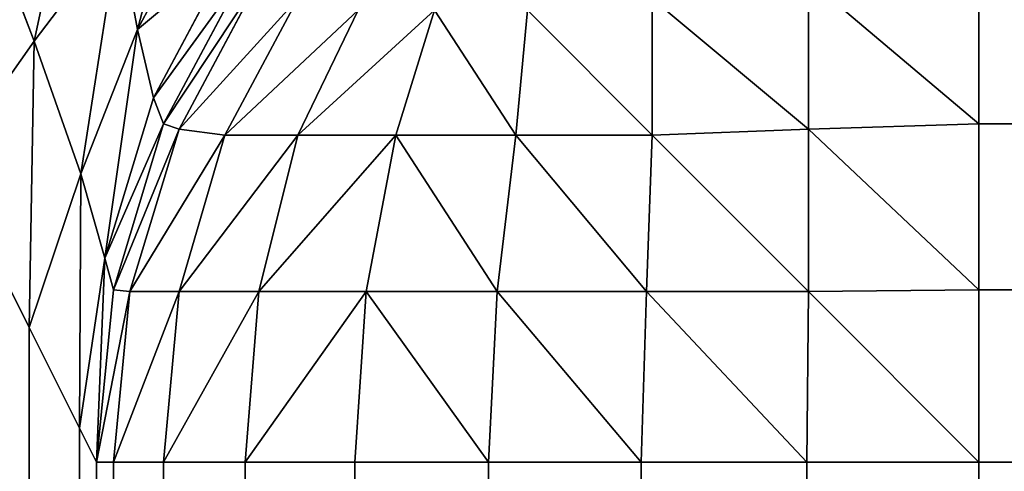
# Model space of a CAD drawing. Extents: x 20 to 1353, y 0 to 2941.
# Drawn here: x 170 to 176, y 1176 to 1178 of the extents above; entities that cross this region are included whole.
import ezdxf

# ---------------------------------------------------------------- set-up
doc = ezdxf.new("R2010")
doc.units = 0
doc.header["$LTSCALE"] = 25.4
doc.layers.get('0').update_dxf_attribs({"color": 13, "linetype": 'CONTINUOUS'})

# ---------------------------------------------------------------- blocks, each defined once
blk = doc.blocks.new('GROUP_12')
at = {"color": 0}
mesh = blk.add_polyface(dxfattribs=at)
corners = [(1200, 0, 150), (0, 1000, 150), (0, 0, 150), (1200, 1000, 150)]
mesh.append_faces([[corners[k] for k in face] for face in [(0, 1, 2), (1, 0, 3)]], dxfattribs={"vtx0": -1, "color": 0})
mesh = blk.add_polyface(dxfattribs=at)
corners = [(1200, 1000), (0, 855), (0, 1000), (1200, 855)]
mesh.append_faces([[corners[k] for k in face] for face in [(0, 1, 2), (1, 0, 3)]], dxfattribs={"vtx0": -1, "color": 0})
mesh = blk.add_polyface(dxfattribs=at)
corners = [(1200, 855, 120), (990, 575, 120), (990, 855, 120), (1200, 575, 120), (1200, 425, 120), (990, 145, 120), (990, 425, 120), (1200, 145, 120), (990, 1000, 120), (675, 855, 120), (675, 1000, 120), (675, 575, 120), (675, 425, 120), (675, 145, 120), (675, 0, 120), (990, 0, 120), (525, 145, 120), (525, 425, 120), (525, 575, 120), (525, 855, 120), (525, 1000, 120), (210, 855, 120), (210, 1000, 120), (210, 575, 120), (210, 0, 120), (525, 0, 120), (210, 425, 120), (0, 145, 120), (0, 425, 120), (210, 145, 120), (0, 575, 120), (0, 855, 120)]
mesh.append_faces([[corners[k] for k in face] for face in [(1, 0, 3), (5, 4, 7), (8, 9, 10), (20, 21, 22), (26, 27, 28), (21, 30, 31)]], dxfattribs={"vtx0": -1, "color": 0})
mesh.append_faces([[corners[k] for k in face] for face in [(0, 1, 2), (4, 5, 6), (11, 8, 12), (13, 8, 14), (14, 8, 15), (15, 6, 5), (12, 16, 17), (16, 12, 13), (9, 18, 19), (18, 9, 11), (24, 20, 25), (25, 17, 16), (27, 26, 29), (29, 23, 24), (30, 21, 23)]], dxfattribs={"vtx0": -1, "vtx1": -1, "color": 0})
mesh.append_faces([[corners[k] for k in face] for face in [(9, 8, 11), (12, 8, 13), (15, 2, 1), (21, 20, 23), (23, 20, 24), (25, 19, 18)]], dxfattribs={"vtx0": -1, "vtx1": -1, "vtx2": -1, "color": 0})
mesh.append_faces([[corners[k] for k in face] for face in [(15, 8, 2), (15, 1, 6), (25, 20, 19), (25, 18, 17), (29, 26, 23)]], dxfattribs={"vtx0": -1, "vtx2": -1, "color": 0})
blk = doc.blocks.new('GROUP_2')
at = {"color": 0}
for p, q in [((17.648, 779.3828, 497.7295), (17.265, 780.3806, 498.4709)), ((17.648, 779.3828, 497.7295), (17.265, 780.3806, 498.4709)), ((18.6287, 780.1893, 496.8506), (18.2328, 779.4486, 496.8506)), ((18.6287, 780.1893, 496.8506), (18.2328, 779.4486, 496.8506)), ((17.648, 779.3828, 497.7295), (18.1271, 780.0147, 497.6244)), ((17.648, 779.3828, 497.7295), (18.1271, 780.0147, 497.6244)), ((18.2328, 779.4486, 496.8506), (18.1271, 780.0147, 497.6244)), ((18.2328, 779.4486, 496.8506), (18.1271, 780.0147, 497.6244)), ((18.7695, 779.8971, 495.9661), (18.3229, 779.0616, 495.9661)), ((18.7695, 779.8971, 495.9661), (18.3229, 779.0616, 495.9661)), ((18.8427, 779.7779, 495), (18.3806, 778.9134, 495)), ((18.3806, 778.9134, 46), (18.8427, 779.7779, 46)), ((18.3806, 778.9134, 46), (18.8427, 779.7779, 46)), ((18.8427, 779.7779, 495), (18.3806, 778.9134, 495)), ((23, 779.7779, 41.8427), (23, 778.9134, 41.3806)), ((23, 779.7779, 41.8427), (23, 778.9134, 41.3806)), ((18.4687, 778.8838, 45.0339), (18.9208, 779.7295, 45.0339)), ((18.4687, 778.8838, 45.0339), (18.9208, 779.7295, 45.0339)), ((22.0339, 779.7295, 41.9208), (22.0339, 778.8838, 41.4687)), ((22.0339, 779.7295, 41.9208), (22.0339, 778.8838, 41.4687)), ((18.7269, 778.8506, 44.1494), (19.1406, 779.6244, 44.1494)), ((18.7269, 778.8506, 44.1494), (19.1406, 779.6244, 44.1494)), ((21.1494, 779.6244, 42.1406), (21.1494, 778.8506, 41.7269)), ((21.1494, 779.6244, 42.1406), (21.1494, 778.8506, 41.7269)), ((19.1406, 778.8506, 43.3756), (19.4836, 779.5584, 43.4416)), ((19.1406, 778.8506, 43.3756), (19.4836, 779.5584, 43.4416)), ((19.6972, 778.8506, 42.6972), (19.9154, 779.5584, 42.9154)), ((19.6972, 778.8506, 42.6972), (19.9154, 779.5584, 42.9154)), ((20.3756, 778.8506, 42.1406), (20.4416, 779.5584, 42.4836)), ((20.3756, 778.8506, 42.1406), (20.4416, 779.5584, 42.4836)), ((17.9123, 778.6313, 496.8838), (18.2328, 779.4486, 496.8506)), ((17.9123, 778.6313, 496.8838), (18.2328, 779.4486, 496.8506)), ((18.3229, 779.0616, 495.9661), (18.2328, 779.4486, 496.8506)), ((18.3229, 779.0616, 495.9661), (18.2328, 779.4486, 496.8506)), ((17.1573, 778.6853, 497.7779), (17.648, 779.3828, 497.7295)), ((17.1573, 778.6853, 497.7779), (17.648, 779.3828, 497.7295)), ((17.9123, 778.6313, 496.8838), (17.648, 779.3828, 497.7295)), ((17.9123, 778.6313, 496.8838), (17.648, 779.3828, 497.7295)), ((18.3229, 779.0616, 495.9661), (18.0478, 778.155, 495.9661)), ((18.3229, 779.0616, 495.9661), (18.0478, 778.155, 495.9661)), ((18.3806, 778.9134, 495), (18.3229, 779.0616, 495.9661)), ((18.3806, 778.9134, 495), (18.3229, 779.0616, 495.9661)), ((18.3806, 778.9134, 495), (18.0961, 777.9755, 495)), ((18.0961, 777.9755, 46), (18.3806, 778.9134, 46)), ((18.0961, 777.9755, 46), (18.3806, 778.9134, 46)), ((18.3806, 778.9134, 495), (18.0961, 777.9755, 495)), ((18.3806, 778.9134, 46), (18.3806, 778.9134, 495)), ((18.3806, 778.9134, 46), (18.3806, 778.9134, 495)), ((18.3806, 778.9134, 46), (18.4687, 778.8838, 45.0339)), ((18.3806, 778.9134, 46), (18.4687, 778.8838, 45.0339)), ((23, 778.9134, 41.3806), (22.0339, 778.8838, 41.4687)), ((23, 778.9134, 41.3806), (22.0339, 778.8838, 41.4687)), ((23, 778.9134, 41.3806), (1177, 778.9134, 41.3806)), ((23, 778.9134, 41.3806), (23, 777.9755, 41.0961)), ((23, 778.9134, 41.3806), (1177, 778.9134, 41.3806)), ((23, 778.9134, 41.3806), (23, 777.9755, 41.0961)), ((18.1903, 777.9661, 45.0339), (18.4687, 778.8838, 45.0339)), ((18.1903, 777.9661, 45.0339), (18.4687, 778.8838, 45.0339)), ((18.4687, 778.8838, 45.0339), (18.7269, 778.8506, 44.1494)), ((18.4687, 778.8838, 45.0339), (18.7269, 778.8506, 44.1494)), ((18.4687, 777.9661, 44.1162), (18.7269, 778.8506, 44.1494)), ((18.4687, 777.9661, 44.1162), (18.7269, 778.8506, 44.1494)), ((19.1406, 778.8506, 43.3756), (18.7269, 778.8506, 44.1494)), ((19.1406, 778.8506, 43.3756), (18.7269, 778.8506, 44.1494)), ((18.9208, 777.9661, 43.2705), (19.1406, 778.8506, 43.3756)), ((18.9208, 777.9661, 43.2705), (19.1406, 778.8506, 43.3756)), ((19.6972, 778.8506, 42.6972), (19.1406, 778.8506, 43.3756)), ((19.6972, 778.8506, 42.6972), (19.1406, 778.8506, 43.3756)), ((19.5291, 777.9661, 42.5291), (19.6972, 778.8506, 42.6972)), ((19.5291, 777.9661, 42.5291), (19.6972, 778.8506, 42.6972)), ((20.3756, 778.8506, 42.1406), (19.6972, 778.8506, 42.6972)), ((20.3756, 778.8506, 42.1406), (19.6972, 778.8506, 42.6972)), ((20.2705, 777.9661, 41.9208), (20.3756, 778.8506, 42.1406)), ((20.2705, 777.9661, 41.9208), (20.3756, 778.8506, 42.1406)), ((21.1494, 778.8506, 41.7269), (20.3756, 778.8506, 42.1406)), ((21.1494, 778.8506, 41.7269), (20.3756, 778.8506, 42.1406)), ((21.1162, 777.9661, 41.4687), (21.1494, 778.8506, 41.7269)), ((21.1162, 777.9661, 41.4687), (21.1494, 778.8506, 41.7269)), ((22.0339, 778.8838, 41.4687), (21.1494, 778.8506, 41.7269)), ((22.0339, 778.8838, 41.4687), (21.1494, 778.8506, 41.7269)), ((22.0339, 778.8838, 41.4687), (22.0339, 777.9661, 41.1903)), ((22.0339, 778.8838, 41.4687), (22.0339, 777.9661, 41.1903)), ((17.6194, 777.7612, 496.9134), (17.1573, 778.6853, 497.7779)), ((17.6194, 777.7612, 496.9134), (17.1573, 778.6853, 497.7779)), ((17.6194, 777.7612, 496.9134), (17.9123, 778.6313, 496.8838)), ((17.6194, 777.7612, 496.9134), (17.9123, 778.6313, 496.8838)), ((18.0478, 778.155, 495.9661), (17.9123, 778.6313, 496.8838)), ((18.0478, 778.155, 495.9661), (17.9123, 778.6313, 496.8838)), ((17.9039, 777.1921, 495.9755), (18.0478, 778.155, 495.9661)), ((17.9039, 777.1921, 495.9755), (18.0478, 778.155, 495.9661)), ((18.0961, 777.9755, 495), (18.0478, 778.155, 495.9661)), ((18.0961, 777.9755, 495), (18.0478, 778.155, 495.9661)), ((18.0961, 777.9755, 495), (18, 777, 495)), ((18, 777, 46), (18.0961, 777.9755, 46)), ((18, 777, 46), (18.0961, 777.9755, 46)), ((18.0961, 777.9755, 495), (18, 777, 495)), ((18.0961, 777.9755, 46), (18.0961, 777.9755, 495)), ((18.0961, 777.9755, 46), (18.0961, 777.9755, 495)), ((18.0961, 777.9755, 46), (18.1903, 777.9661, 45.0339)), ((18.0961, 777.9755, 46), (18.1903, 777.9661, 45.0339)), ((18.0961, 777, 45.0245), (18.1903, 777.9661, 45.0339)), ((18.0961, 777, 45.0245), (18.1903, 777.9661, 45.0339)), ((18.4687, 777.9661, 44.1162), (18.1903, 777.9661, 45.0339)), ((18.4687, 777.9661, 44.1162), (18.1903, 777.9661, 45.0339)), ((18.3806, 777, 44.0866), (18.4687, 777.9661, 44.1162)), ((18.3806, 777, 44.0866), (18.4687, 777.9661, 44.1162)), ((18.9208, 777.9661, 43.2705), (18.4687, 777.9661, 44.1162)), ((18.9208, 777.9661, 43.2705), (18.4687, 777.9661, 44.1162)), ((18.8427, 777, 43.2221), (18.9208, 777.9661, 43.2705)), ((18.8427, 777, 43.2221), (18.9208, 777.9661, 43.2705)), ((19.5291, 777.9661, 42.5291), (18.9208, 777.9661, 43.2705)), ((19.5291, 777.9661, 42.5291), (18.9208, 777.9661, 43.2705)), ((19.4645, 777, 42.4645), (19.5291, 777.9661, 42.5291)), ((19.4645, 777, 42.4645), (19.5291, 777.9661, 42.5291)), ((20.2705, 777.9661, 41.9208), (19.5291, 777.9661, 42.5291)), ((20.2705, 777.9661, 41.9208), (19.5291, 777.9661, 42.5291)), ((20.2221, 777, 41.8427), (20.2705, 777.9661, 41.9208)), ((20.2221, 777, 41.8427), (20.2705, 777.9661, 41.9208)), ((21.1162, 777.9661, 41.4687), (20.2705, 777.9661, 41.9208)), ((21.1162, 777.9661, 41.4687), (20.2705, 777.9661, 41.9208)), ((21.0866, 777, 41.3806), (21.1162, 777.9661, 41.4687)), ((21.0866, 777, 41.3806), (21.1162, 777.9661, 41.4687)), ((22.0339, 777.9661, 41.1903), (21.1162, 777.9661, 41.4687)), ((22.0339, 777.9661, 41.1903), (21.1162, 777.9661, 41.4687)), ((22.0245, 777, 41.0961), (22.0339, 777.9661, 41.1903)), ((22.0245, 777, 41.0961), (22.0339, 777.9661, 41.1903)), ((23, 777.9755, 41.0961), (22.0339, 777.9661, 41.1903)), ((23, 777.9755, 41.0961), (22.0339, 777.9661, 41.1903)), ((23, 777.9755, 41.0961), (1177, 777.9755, 41.0961)), ((23, 777.9755, 41.0961), (1177, 777.9755, 41.0961)), ((23, 777.9755, 41.0961), (23, 777, 41)), ((23, 777.9755, 41.0961), (23, 777, 41)), ((17.6194, 777.7612, 496.9134), (17.6194, 22.2388, 496.9134)), ((17.9039, 777.1921, 495.9755), (17.6194, 777.7612, 496.9134)), ((17.6194, 777.7612, 496.9134), (17.6194, 22.2388, 496.9134)), ((17.9039, 777.1921, 495.9755), (17.6194, 777.7612, 496.9134)), ((17.9039, 777.1921, 495.9755), (17.9039, 22.8079, 495.9755)), ((17.9039, 777.1921, 495.9755), (17.9039, 22.8079, 495.9755)), ((18, 777, 495), (17.9039, 777.1921, 495.9755)), ((18, 777, 495), (17.9039, 777.1921, 495.9755)), ((18, 23, 495), (18, 777, 495)), ((18.0961, 777, 45.0245), (18, 777, 46)), ((18, 777, 46), (18, 23, 46)), ((18, 777, 495), (18, 777, 46)), ((18.0961, 777, 45.0245), (18, 777, 46)), ((18, 777, 46), (18, 23, 46)), ((18, 777, 495), (18, 777, 46)), ((18, 23, 495), (18, 777, 495)), ((18.3806, 777, 44.0866), (18.0961, 777, 45.0245)), ((18.0961, 23, 45.0245), (18.0961, 777, 45.0245)), ((18.0961, 23, 45.0245), (18.0961, 777, 45.0245)), ((18.3806, 777, 44.0866), (18.0961, 777, 45.0245)), ((18.3806, 23, 44.0866), (18.3806, 777, 44.0866)), ((18.8427, 777, 43.2221), (18.3806, 777, 44.0866)), ((18.3806, 23, 44.0866), (18.3806, 777, 44.0866)), ((18.8427, 777, 43.2221), (18.3806, 777, 44.0866)), ((18.8427, 23, 43.2221), (18.8427, 777, 43.2221)), ((19.4645, 777, 42.4645), (18.8427, 777, 43.2221)), ((18.8427, 23, 43.2221), (18.8427, 777, 43.2221)), ((19.4645, 777, 42.4645), (18.8427, 777, 43.2221)), ((20.2221, 777, 41.8427), (19.4645, 777, 42.4645)), ((19.4645, 23, 42.4645), (19.4645, 777, 42.4645)), ((19.4645, 23, 42.4645), (19.4645, 777, 42.4645)), ((20.2221, 777, 41.8427), (19.4645, 777, 42.4645)), ((20.2221, 23, 41.8427), (20.2221, 777, 41.8427)), ((21.0866, 777, 41.3806), (20.2221, 777, 41.8427)), ((20.2221, 23, 41.8427), (20.2221, 777, 41.8427)), ((21.0866, 777, 41.3806), (20.2221, 777, 41.8427)), ((22.0245, 777, 41.0961), (21.0866, 777, 41.3806)), ((21.0866, 23, 41.3806), (21.0866, 777, 41.3806)), ((21.0866, 23, 41.3806), (21.0866, 777, 41.3806)), ((22.0245, 777, 41.0961), (21.0866, 777, 41.3806)), ((22.0245, 23, 41.0961), (22.0245, 777, 41.0961)), ((23, 777, 41), (22.0245, 777, 41.0961)), ((22.0245, 23, 41.0961), (22.0245, 777, 41.0961)), ((23, 777, 41), (22.0245, 777, 41.0961)), ((23, 777, 41), (1177, 777, 41)), ((23, 23, 41), (23, 777, 41)), ((23, 23, 41), (23, 777, 41)), ((23, 777, 41), (1177, 777, 41))]:
    blk.add_line(p, q, dxfattribs=at)
mesh = blk.add_polyface(dxfattribs=at)
corners = [(5, 5, 500), (13, 13, 500), (5, 795, 500), (1195, 5, 500), (13, 787, 500), (1187, 13, 500), (1187, 787, 500), (1195, 795, 500)]
mesh.append_faces([[corners[k] for k in face] for face in [(0, 1, 2), (1, 3, 5), (5, 3, 6), (7, 6, 3)]], dxfattribs={"vtx0": -1, "vtx1": -1, "color": 0})
mesh.append_faces([[corners[k] for k in face] for face in [(1, 0, 3), (2, 1, 4), (4, 7, 2), (7, 4, 6)]], dxfattribs={"vtx0": -1, "vtx2": -1, "color": 0})
mesh = blk.add_polyface(dxfattribs=at)
corners = [(1195, 795), (5, 5), (5, 795), (1195, 5)]
mesh.append_faces([[corners[k] for k in face] for face in [(0, 1, 2), (1, 0, 3)]], dxfattribs={"vtx0": -1, "color": 0})
mesh = blk.add_polyface(dxfattribs=at)
corners = [(17.9415, 780.755, 498.3028), (17.265, 780.3806, 498.4709), (17.648, 779.3828, 497.7295)]
mesh.append_faces([[corners[k] for k in face] for face in [(0, 1, 2)]], dxfattribs={"color": 0})
mesh = blk.add_polyface(dxfattribs=at)
corners = [(17.9415, 780.755, 498.3028), (17.648, 779.3828, 497.7295), (18.1271, 780.0147, 497.6244)]
mesh.append_faces([[corners[k] for k in face] for face in [(0, 1, 2)]], dxfattribs={"color": 0})
mesh = blk.add_polyface(dxfattribs=at)
corners = [(18.5372, 780.5923, 497.5584), (18.1271, 780.0147, 497.6244), (18.2328, 779.4486, 496.8506)]
mesh.append_faces([[corners[k] for k in face] for face in [(0, 1, 2)]], dxfattribs={"color": 0})
mesh = blk.add_polyface(dxfattribs=at)
corners = [(18.5372, 780.5923, 497.5584), (18.2328, 779.4486, 496.8506), (18.6287, 780.1893, 496.8506)]
mesh.append_faces([[corners[k] for k in face] for face in [(0, 1, 2)]], dxfattribs={"color": 0})
mesh = blk.add_polyface(dxfattribs=at)
corners = [(17.648, 779.3828, 497.7295), (17.265, 780.3806, 498.4709), (17.1573, 778.6853, 497.7779)]
mesh.append_faces([[corners[k] for k in face] for face in [(0, 1, 2)]], dxfattribs={"color": 0})
mesh = blk.add_polyface(dxfattribs=at)
corners = [(18.7695, 779.8971, 495.9661), (18.2328, 779.4486, 496.8506), (18.3229, 779.0616, 495.9661), (18.6287, 780.1893, 496.8506)]
mesh.append_faces([[corners[k] for k in face] for face in [(0, 1, 2), (1, 0, 3)]], dxfattribs={"vtx0": -1, "color": 0})
mesh = blk.add_polyface(dxfattribs=at)
corners = [(18.1271, 780.0147, 497.6244), (17.648, 779.3828, 497.7295), (17.9123, 778.6313, 496.8838)]
mesh.append_faces([[corners[k] for k in face] for face in [(0, 1, 2)]], dxfattribs={"color": 0})
mesh = blk.add_polyface(dxfattribs=at)
corners = [(18.1271, 780.0147, 497.6244), (17.9123, 778.6313, 496.8838), (18.2328, 779.4486, 496.8506)]
mesh.append_faces([[corners[k] for k in face] for face in [(0, 1, 2)]], dxfattribs={"color": 0})
mesh = blk.add_polyface(dxfattribs=at)
corners = [(18.8427, 779.7779, 495), (18.3229, 779.0616, 495.9661), (18.3806, 778.9134, 495), (18.7695, 779.8971, 495.9661)]
mesh.append_faces([[corners[k] for k in face] for face in [(0, 1, 2), (1, 0, 3)]], dxfattribs={"vtx0": -1, "color": 0})
mesh = blk.add_polyface(dxfattribs=at)
corners = [(18.8427, 779.7779, 46), (18.3806, 778.9134, 495), (18.3806, 778.9134, 46), (18.8427, 779.7779, 495)]
mesh.append_faces([[corners[k] for k in face] for face in [(0, 1, 2), (1, 0, 3)]], dxfattribs={"vtx0": -1, "color": 0})
mesh = blk.add_polyface(dxfattribs=at)
corners = [(18.9208, 779.7295, 45.0339), (18.3806, 778.9134, 46), (18.4687, 778.8838, 45.0339), (18.8427, 779.7779, 46)]
mesh.append_faces([[corners[k] for k in face] for face in [(0, 1, 2), (1, 0, 3)]], dxfattribs={"vtx0": -1, "color": 0})
mesh = blk.add_polyface(dxfattribs=at)
corners = [(23, 778.9134, 41.3806), (22.0339, 779.7295, 41.9208), (22.0339, 778.8838, 41.4687), (23, 779.7779, 41.8427)]
mesh.append_faces([[corners[k] for k in face] for face in [(0, 1, 2), (1, 0, 3)]], dxfattribs={"vtx0": -1, "color": 0})
mesh = blk.add_polyface(dxfattribs=at)
corners = [(1177, 778.9134, 41.3806), (23, 779.7779, 41.8427), (23, 778.9134, 41.3806), (1177, 779.7779, 41.8427)]
mesh.append_faces([[corners[k] for k in face] for face in [(0, 1, 2), (1, 0, 3)]], dxfattribs={"vtx0": -1, "color": 0})
mesh = blk.add_polyface(dxfattribs=at)
corners = [(19.1406, 779.6244, 44.1494), (18.4687, 778.8838, 45.0339), (18.7269, 778.8506, 44.1494), (18.9208, 779.7295, 45.0339)]
mesh.append_faces([[corners[k] for k in face] for face in [(0, 1, 2), (1, 0, 3)]], dxfattribs={"vtx0": -1, "color": 0})
mesh = blk.add_polyface(dxfattribs=at)
corners = [(22.0339, 778.8838, 41.4687), (21.1494, 779.6244, 42.1406), (21.1494, 778.8506, 41.7269), (22.0339, 779.7295, 41.9208)]
mesh.append_faces([[corners[k] for k in face] for face in [(0, 1, 2), (1, 0, 3)]], dxfattribs={"vtx0": -1, "color": 0})
mesh = blk.add_polyface(dxfattribs=at)
corners = [(19.4836, 779.5584, 43.4416), (18.7269, 778.8506, 44.1494), (19.1406, 778.8506, 43.3756), (19.1406, 779.6244, 44.1494)]
mesh.append_faces([[corners[k] for k in face] for face in [(0, 1, 2), (1, 0, 3)]], dxfattribs={"vtx0": -1, "color": 0})
mesh = blk.add_polyface(dxfattribs=at)
corners = [(21.1494, 778.8506, 41.7269), (20.4416, 779.5584, 42.4836), (20.3756, 778.8506, 42.1406), (21.1494, 779.6244, 42.1406)]
mesh.append_faces([[corners[k] for k in face] for face in [(0, 1, 2), (1, 0, 3)]], dxfattribs={"vtx0": -1, "color": 0})
mesh = blk.add_polyface(dxfattribs=at)
corners = [(19.9154, 779.5584, 42.9154), (19.1406, 778.8506, 43.3756), (19.6972, 778.8506, 42.6972), (19.4836, 779.5584, 43.4416)]
mesh.append_faces([[corners[k] for k in face] for face in [(0, 1, 2), (1, 0, 3)]], dxfattribs={"vtx0": -1, "color": 0})
mesh = blk.add_polyface(dxfattribs=at)
corners = [(20.3756, 778.8506, 42.1406), (19.9154, 779.5584, 42.9154), (19.6972, 778.8506, 42.6972), (20.4416, 779.5584, 42.4836)]
mesh.append_faces([[corners[k] for k in face] for face in [(0, 1, 2), (1, 0, 3)]], dxfattribs={"vtx0": -1, "color": 0})
mesh = blk.add_polyface(dxfattribs=at)
corners = [(18.2328, 779.4486, 496.8506), (17.9123, 778.6313, 496.8838), (18.0478, 778.155, 495.9661)]
mesh.append_faces([[corners[k] for k in face] for face in [(0, 1, 2)]], dxfattribs={"color": 0})
mesh = blk.add_polyface(dxfattribs=at)
corners = [(18.2328, 779.4486, 496.8506), (18.0478, 778.155, 495.9661), (18.3229, 779.0616, 495.9661)]
mesh.append_faces([[corners[k] for k in face] for face in [(0, 1, 2)]], dxfattribs={"color": 0})
mesh = blk.add_polyface(dxfattribs=at)
corners = [(17.648, 779.3828, 497.7295), (17.1573, 778.6853, 497.7779), (17.6194, 777.7612, 496.9134)]
mesh.append_faces([[corners[k] for k in face] for face in [(0, 1, 2)]], dxfattribs={"color": 0})
mesh = blk.add_polyface(dxfattribs=at)
corners = [(17.648, 779.3828, 497.7295), (17.6194, 777.7612, 496.9134), (17.9123, 778.6313, 496.8838)]
mesh.append_faces([[corners[k] for k in face] for face in [(0, 1, 2)]], dxfattribs={"color": 0})
mesh = blk.add_polyface(dxfattribs=at)
corners = [(18.3806, 778.9134, 495), (18.0478, 778.155, 495.9661), (18.0961, 777.9755, 495), (18.3229, 779.0616, 495.9661)]
mesh.append_faces([[corners[k] for k in face] for face in [(0, 1, 2), (1, 0, 3)]], dxfattribs={"vtx0": -1, "color": 0})
mesh = blk.add_polyface(dxfattribs=at)
corners = [(18.3806, 778.9134, 46), (18.0961, 777.9755, 495), (18.0961, 777.9755, 46), (18.3806, 778.9134, 495)]
mesh.append_faces([[corners[k] for k in face] for face in [(0, 1, 2), (1, 0, 3)]], dxfattribs={"vtx0": -1, "color": 0})
mesh = blk.add_polyface(dxfattribs=at)
corners = [(18.4687, 778.8838, 45.0339), (18.0961, 777.9755, 46), (18.1903, 777.9661, 45.0339), (18.3806, 778.9134, 46)]
mesh.append_faces([[corners[k] for k in face] for face in [(0, 1, 2), (1, 0, 3)]], dxfattribs={"vtx0": -1, "color": 0})
mesh = blk.add_polyface(dxfattribs=at)
corners = [(23, 777.9755, 41.0961), (22.0339, 778.8838, 41.4687), (22.0339, 777.9661, 41.1903), (23, 778.9134, 41.3806)]
mesh.append_faces([[corners[k] for k in face] for face in [(0, 1, 2), (1, 0, 3)]], dxfattribs={"vtx0": -1, "color": 0})
mesh = blk.add_polyface(dxfattribs=at)
corners = [(1177, 777.9755, 41.0961), (23, 778.9134, 41.3806), (23, 777.9755, 41.0961), (1177, 778.9134, 41.3806)]
mesh.append_faces([[corners[k] for k in face] for face in [(0, 1, 2), (1, 0, 3)]], dxfattribs={"vtx0": -1, "color": 0})
mesh = blk.add_polyface(dxfattribs=at)
corners = [(18.7269, 778.8506, 44.1494), (18.1903, 777.9661, 45.0339), (18.4687, 777.9661, 44.1162), (18.4687, 778.8838, 45.0339)]
mesh.append_faces([[corners[k] for k in face] for face in [(0, 1, 2), (1, 0, 3)]], dxfattribs={"vtx0": -1, "color": 0})
mesh = blk.add_polyface(dxfattribs=at)
corners = [(19.1406, 778.8506, 43.3756), (18.4687, 777.9661, 44.1162), (18.9208, 777.9661, 43.2705), (18.7269, 778.8506, 44.1494)]
mesh.append_faces([[corners[k] for k in face] for face in [(0, 1, 2), (1, 0, 3)]], dxfattribs={"vtx0": -1, "color": 0})
mesh = blk.add_polyface(dxfattribs=at)
corners = [(19.6972, 778.8506, 42.6972), (18.9208, 777.9661, 43.2705), (19.5291, 777.9661, 42.5291), (19.1406, 778.8506, 43.3756)]
mesh.append_faces([[corners[k] for k in face] for face in [(0, 1, 2), (1, 0, 3)]], dxfattribs={"vtx0": -1, "color": 0})
mesh = blk.add_polyface(dxfattribs=at)
corners = [(20.2705, 777.9661, 41.9208), (19.6972, 778.8506, 42.6972), (19.5291, 777.9661, 42.5291), (20.3756, 778.8506, 42.1406)]
mesh.append_faces([[corners[k] for k in face] for face in [(0, 1, 2), (1, 0, 3)]], dxfattribs={"vtx0": -1, "color": 0})
mesh = blk.add_polyface(dxfattribs=at)
corners = [(21.1162, 777.9661, 41.4687), (20.3756, 778.8506, 42.1406), (20.2705, 777.9661, 41.9208), (21.1494, 778.8506, 41.7269)]
mesh.append_faces([[corners[k] for k in face] for face in [(0, 1, 2), (1, 0, 3)]], dxfattribs={"vtx0": -1, "color": 0})
mesh = blk.add_polyface(dxfattribs=at)
corners = [(22.0339, 777.9661, 41.1903), (21.1494, 778.8506, 41.7269), (21.1162, 777.9661, 41.4687), (22.0339, 778.8838, 41.4687)]
mesh.append_faces([[corners[k] for k in face] for face in [(0, 1, 2), (1, 0, 3)]], dxfattribs={"vtx0": -1, "color": 0})
mesh = blk.add_polyface(dxfattribs=at)
corners = [(17.6194, 22.2388, 496.9134), (17.1573, 778.6853, 497.7779), (17.1573, 21.3147, 497.7779), (17.6194, 777.7612, 496.9134)]
mesh.append_faces([[corners[k] for k in face] for face in [(0, 1, 2), (1, 0, 3)]], dxfattribs={"vtx0": -1, "color": 0})
mesh = blk.add_polyface(dxfattribs=at)
corners = [(17.9123, 778.6313, 496.8838), (17.6194, 777.7612, 496.9134), (17.9039, 777.1921, 495.9755)]
mesh.append_faces([[corners[k] for k in face] for face in [(0, 1, 2)]], dxfattribs={"color": 0})
mesh = blk.add_polyface(dxfattribs=at)
corners = [(17.9123, 778.6313, 496.8838), (17.9039, 777.1921, 495.9755), (18.0478, 778.155, 495.9661)]
mesh.append_faces([[corners[k] for k in face] for face in [(0, 1, 2)]], dxfattribs={"color": 0})
mesh = blk.add_polyface(dxfattribs=at)
corners = [(18.0478, 778.155, 495.9661), (17.9039, 777.1921, 495.9755), (18, 777, 495)]
mesh.append_faces([[corners[k] for k in face] for face in [(0, 1, 2)]], dxfattribs={"color": 0})
mesh = blk.add_polyface(dxfattribs=at)
corners = [(18.0478, 778.155, 495.9661), (18, 777, 495), (18.0961, 777.9755, 495)]
mesh.append_faces([[corners[k] for k in face] for face in [(0, 1, 2)]], dxfattribs={"color": 0})
mesh = blk.add_polyface(dxfattribs=at)
corners = [(18.0961, 777.9755, 46), (18, 777, 495), (18, 777, 46), (18.0961, 777.9755, 495)]
mesh.append_faces([[corners[k] for k in face] for face in [(0, 1, 2), (1, 0, 3)]], dxfattribs={"vtx0": -1, "color": 0})
mesh = blk.add_polyface(dxfattribs=at)
corners = [(18.1903, 777.9661, 45.0339), (18, 777, 46), (18.0961, 777, 45.0245), (18.0961, 777.9755, 46)]
mesh.append_faces([[corners[k] for k in face] for face in [(0, 1, 2), (1, 0, 3)]], dxfattribs={"vtx0": -1, "color": 0})
mesh = blk.add_polyface(dxfattribs=at)
corners = [(18.4687, 777.9661, 44.1162), (18.0961, 777, 45.0245), (18.3806, 777, 44.0866), (18.1903, 777.9661, 45.0339)]
mesh.append_faces([[corners[k] for k in face] for face in [(0, 1, 2), (1, 0, 3)]], dxfattribs={"vtx0": -1, "color": 0})
mesh = blk.add_polyface(dxfattribs=at)
corners = [(18.9208, 777.9661, 43.2705), (18.3806, 777, 44.0866), (18.8427, 777, 43.2221), (18.4687, 777.9661, 44.1162)]
mesh.append_faces([[corners[k] for k in face] for face in [(0, 1, 2), (1, 0, 3)]], dxfattribs={"vtx0": -1, "color": 0})
mesh = blk.add_polyface(dxfattribs=at)
corners = [(19.5291, 777.9661, 42.5291), (18.8427, 777, 43.2221), (19.4645, 777, 42.4645), (18.9208, 777.9661, 43.2705)]
mesh.append_faces([[corners[k] for k in face] for face in [(0, 1, 2), (1, 0, 3)]], dxfattribs={"vtx0": -1, "color": 0})
mesh = blk.add_polyface(dxfattribs=at)
corners = [(20.2221, 777, 41.8427), (19.5291, 777.9661, 42.5291), (19.4645, 777, 42.4645), (20.2705, 777.9661, 41.9208)]
mesh.append_faces([[corners[k] for k in face] for face in [(0, 1, 2), (1, 0, 3)]], dxfattribs={"vtx0": -1, "color": 0})
mesh = blk.add_polyface(dxfattribs=at)
corners = [(21.0866, 777, 41.3806), (20.2705, 777.9661, 41.9208), (20.2221, 777, 41.8427), (21.1162, 777.9661, 41.4687)]
mesh.append_faces([[corners[k] for k in face] for face in [(0, 1, 2), (1, 0, 3)]], dxfattribs={"vtx0": -1, "color": 0})
mesh = blk.add_polyface(dxfattribs=at)
corners = [(22.0245, 777, 41.0961), (21.1162, 777.9661, 41.4687), (21.0866, 777, 41.3806), (22.0339, 777.9661, 41.1903)]
mesh.append_faces([[corners[k] for k in face] for face in [(0, 1, 2), (1, 0, 3)]], dxfattribs={"vtx0": -1, "color": 0})
mesh = blk.add_polyface(dxfattribs=at)
corners = [(23, 777, 41), (22.0339, 777.9661, 41.1903), (22.0245, 777, 41.0961), (23, 777.9755, 41.0961)]
mesh.append_faces([[corners[k] for k in face] for face in [(0, 1, 2), (1, 0, 3)]], dxfattribs={"vtx0": -1, "color": 0})
mesh = blk.add_polyface(dxfattribs=at)
corners = [(1177, 777, 41), (23, 777.9755, 41.0961), (23, 777, 41), (1177, 777.9755, 41.0961)]
mesh.append_faces([[corners[k] for k in face] for face in [(0, 1, 2), (1, 0, 3)]], dxfattribs={"vtx0": -1, "color": 0})
mesh = blk.add_polyface(dxfattribs=at)
corners = [(17.9039, 22.8079, 495.9755), (17.6194, 777.7612, 496.9134), (17.6194, 22.2388, 496.9134), (17.9039, 777.1921, 495.9755)]
mesh.append_faces([[corners[k] for k in face] for face in [(0, 1, 2), (1, 0, 3)]], dxfattribs={"vtx0": -1, "color": 0})
mesh = blk.add_polyface(dxfattribs=at)
corners = [(18, 23, 495), (17.9039, 777.1921, 495.9755), (17.9039, 22.8079, 495.9755), (18, 777, 495)]
mesh.append_faces([[corners[k] for k in face] for face in [(0, 1, 2), (1, 0, 3)]], dxfattribs={"vtx0": -1, "color": 0})
mesh = blk.add_polyface(dxfattribs=at)
corners = [(18.0961, 777, 45.0245), (18, 23, 46), (18.0961, 23, 45.0245), (18, 777, 46)]
mesh.append_faces([[corners[k] for k in face] for face in [(0, 1, 2), (1, 0, 3)]], dxfattribs={"vtx0": -1, "color": 0})
mesh = blk.add_polyface(dxfattribs=at)
corners = [(18, 777, 46), (18, 23, 495), (18, 23, 46), (18, 777, 495)]
mesh.append_faces([[corners[k] for k in face] for face in [(0, 1, 2), (1, 0, 3)]], dxfattribs={"vtx0": -1, "color": 0})
mesh = blk.add_polyface(dxfattribs=at)
corners = [(18.3806, 777, 44.0866), (18.0961, 23, 45.0245), (18.3806, 23, 44.0866), (18.0961, 777, 45.0245)]
mesh.append_faces([[corners[k] for k in face] for face in [(0, 1, 2), (1, 0, 3)]], dxfattribs={"vtx0": -1, "color": 0})
mesh = blk.add_polyface(dxfattribs=at)
corners = [(18.8427, 777, 43.2221), (18.3806, 23, 44.0866), (18.8427, 23, 43.2221), (18.3806, 777, 44.0866)]
mesh.append_faces([[corners[k] for k in face] for face in [(0, 1, 2), (1, 0, 3)]], dxfattribs={"vtx0": -1, "color": 0})
mesh = blk.add_polyface(dxfattribs=at)
corners = [(19.4645, 777, 42.4645), (18.8427, 23, 43.2221), (19.4645, 23, 42.4645), (18.8427, 777, 43.2221)]
mesh.append_faces([[corners[k] for k in face] for face in [(0, 1, 2), (1, 0, 3)]], dxfattribs={"vtx0": -1, "color": 0})
mesh = blk.add_polyface(dxfattribs=at)
corners = [(19.4645, 23, 42.4645), (20.2221, 777, 41.8427), (19.4645, 777, 42.4645), (20.2221, 23, 41.8427)]
mesh.append_faces([[corners[k] for k in face] for face in [(0, 1, 2), (1, 0, 3)]], dxfattribs={"vtx0": -1, "color": 0})
mesh = blk.add_polyface(dxfattribs=at)
corners = [(20.2221, 23, 41.8427), (21.0866, 777, 41.3806), (20.2221, 777, 41.8427), (21.0866, 23, 41.3806)]
mesh.append_faces([[corners[k] for k in face] for face in [(0, 1, 2), (1, 0, 3)]], dxfattribs={"vtx0": -1, "color": 0})
mesh = blk.add_polyface(dxfattribs=at)
corners = [(21.0866, 23, 41.3806), (22.0245, 777, 41.0961), (21.0866, 777, 41.3806), (22.0245, 23, 41.0961)]
mesh.append_faces([[corners[k] for k in face] for face in [(0, 1, 2), (1, 0, 3)]], dxfattribs={"vtx0": -1, "color": 0})
mesh = blk.add_polyface(dxfattribs=at)
corners = [(22.0245, 23, 41.0961), (23, 777, 41), (22.0245, 777, 41.0961), (23, 23, 41)]
mesh.append_faces([[corners[k] for k in face] for face in [(0, 1, 2), (1, 0, 3)]], dxfattribs={"vtx0": -1, "color": 0})
mesh = blk.add_polyface(dxfattribs=at)
corners = [(23, 23, 41), (1177, 777, 41), (23, 777, 41), (1177, 23, 41)]
mesh.append_faces([[corners[k] for k in face] for face in [(0, 1, 2), (1, 0, 3)]], dxfattribs={"vtx0": -1, "color": 0})

msp = doc.modelspace()

# ---------------------------------------------------------------- block references
at = {"color": 250, "yscale": 0.8}
msp.add_blockref('GROUP_12', (152.7448, 398.7701, 36.3895), dxfattribs=at)
at = {"color": 71}
msp.add_blockref('GROUP_2', (152.7448, 398.7701, 186.3895), dxfattribs=at)

doc.saveas('drawing.dxf')
